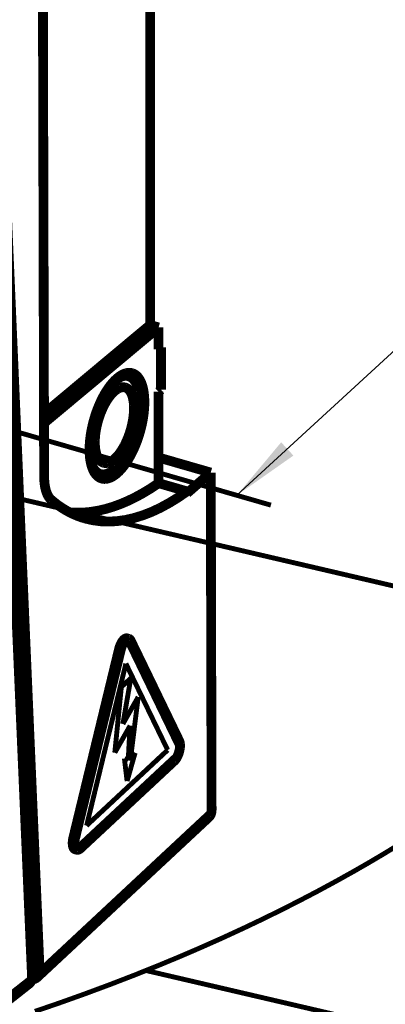
# Model space of a CAD drawing. Extents: x -186 to 193, y -142 to 137.
# Drawn here: x -53 to -34, y -116 to -65 of the extents above; entities that cross this region are included whole.
import ezdxf

# ---------------------------------------------------------------- set-up
doc = ezdxf.new("R2010")
doc.units = 0
doc.layers.get('0').update_dxf_attribs({"linetype": 'CONTINUOUS'})
doc.layers.add('1', color=7, linetype='CONTINUOUS')

msp = doc.modelspace()

# ---------------------------------------------------------------- linework, layer by layer
at = {"color": 7}
for points, const_width in [([(-46.102, -80.84), (-46.102, -53.72)], 0.5), ([(-54.399, -58.046), (-52.075, -113.609)], 0.5), ([(-51.743, -113.811), (-54.161, -57.847)], 0.5), ([(-52.129, -114.132), (-54.54, -58.163)], 0.5), ([(-51.585, -59.668), (-51.511, -88.556)], 0.5), ([(-46.102, -80.84), (-51.519, -85.368)], 0.5), ([(-51.518, -85.854), (-45.669, -80.965)], 0.5), ([(-45.669, -80.965), (-46.102, -80.84)], 0.5), ([(-45.669, -80.965), (-45.669, -82.088)], 0.5), ([(-45.544, -81.979), (-45.669, -81.943)], 0.5), ([(-45.544, -81.979), (-45.669, -82.088)], 0.5), ([(-45.544, -81.979), (-45.544, -84.144)], 0.5), ([(-47.203, -83.458), (-47.505, -83.37)], 0.5), ([(-45.544, -84.144), (-45.669, -84.253)], 0.5), ([(-45.669, -84.253), (-45.669, -88.92)], 0.5), ([(-43.006, -88.379), (-45.669, -87.61)], 0.5), ([(-48.645, -88.454), (-48.947, -88.366)], 0.5), ([(-44.218, -89.435), (-43.006, -88.379)], 0.5), ([(-42.962, -105.617), (-43.006, -88.379)], 0.5), ([(-44.219, -89.339), (-45.669, -88.92)], 0.5), ([(-44.219, -89.339), (-44.218, -89.435)], 0.5), ([(-47.19, -96.871), (-47.273, -96.848)], 0.5), ([(-47.185, -96.872), (-47.19, -96.871)], 0.5), ([(-47.096, -96.958), (-44.616, -102.089)], 0.5), ([(-44.72, -102.294), (-47.2, -97.163)], 0.25), ([(-50.017, -107.023), (-47.687, -97.404)], 0.5), ([(-49.93, -107.047), (-47.6, -97.428)], 0.5), ([(-47.604, -97.427), (-49.934, -107.046)], 0.25), ([(-47.494, -97.438), (-49.824, -107.057)], 0.25), ([(-47.687, -97.404), (-47.604, -97.427)], 0.25), ([(-47.6, -97.428), (-47.604, -97.427)], 0.25), ([(-49.343, -106.413), (-47.338, -98.137)], 0.25), ([(-47.338, -98.137), (-45.205, -102.552)], 0.25), ([(-47.086, -98.882), (-47.571, -99.335)], 0.25), ([(-47.491, -101.219), (-47.086, -98.882)], 0.25), ([(-47.571, -99.335), (-47.904, -102.687)], 0.25), ([(-46.709, -99.84), (-47.491, -101.219)], 0.25), ([(-47.105, -103.025), (-46.709, -99.84)], 0.25), ([(-47.904, -102.687), (-47.123, -101.309)], 0.25), ([(-47.123, -101.309), (-47.221, -103.086)], 0.25), ([(-45.205, -102.552), (-49.343, -106.413)], 0.25), ([(-47.277, -104.139), (-46.866, -102.694)], 0.25), ([(-46.866, -102.694), (-47.105, -103.025)], 0.25), ([(-44.86, -103.097), (-49.67, -107.585)], 0.5), ([(-49.672, -107.37), (-44.863, -102.882)], 0.25), ([(-47.221, -103.086), (-47.414, -102.984)], 0.25), ([(-47.414, -102.984), (-47.277, -104.139)], 0.25), ([(-51.743, -113.811), (-42.962, -105.617)], 0.25), ([(-51.873, -114.167), (-43.108, -105.987)], 0.5), ([(-50.017, -107.023), (-49.934, -107.046)], 0.25), ([(-49.93, -107.047), (-49.934, -107.046)], 0.25), ([(-49.84, -107.647), (-49.923, -107.624)], 0.5), ([(-49.835, -107.648), (-49.84, -107.647)], 0.5), ([(-52.148, -113.678), (-52.075, -113.609)], 0.25), ([(-64, -123.489), (-52.129, -114.132)], 0.25), ([(-64.184, -123.874), (-52.289, -114.5)], 0.5)]:
    msp.add_lwpolyline(points, dxfattribs=dict(at, const_width=const_width))
for points, const_width in [([(-48.221, -84.053, -0.041022), (-47.913, -83.68)], 0.5), ([(-48.004, -83.778, -0.007083), (-47.964, -83.74)], 0.5), ([(-47.964, -83.74, -0.007458), (-47.924, -83.704)], 0.5), ([(-47.924, -83.704, -0.04148), (-47.734, -83.563)], 0.5), ([(-47.913, -83.68, -0.058381), (-47.6, -83.424)], 0.5), ([(-47.734, -83.563, -0.054512), (-47.547, -83.474)], 0.5), ([(-47.6, -83.424, -0.088314), (-47.296, -83.296)], 0.5), ([(-47.547, -83.474, -0.070388), (-47.369, -83.439)], 0.5), ([(-47.369, -83.439, -0.08298), (-47.203, -83.458)], 0.5), ([(-47.296, -83.296, -0.123084), (-47.017, -83.303)], 0.5), ([(-47.203, -83.458, -0.123084), (-46.98, -83.59)], 0.5), ([(-47.017, -83.303, -0.117302), (-46.789, -83.435)], 0.5), ([(-46.98, -83.59, -0.088314), (-46.805, -83.841)], 0.5), ([(-46.789, -83.435, -0.086407), (-46.606, -83.682)], 0.5), ([(-46.606, -83.682, -0.05827), (-46.476, -84.033)], 0.5), ([(-48.507, -84.523, -0.031601), (-48.221, -84.053)], 0.5), ([(-48.177, -84.499, -0.05163), (-47.924, -84.224)], 0.5), ([(-47.924, -84.224, -0.04148), (-47.777, -84.116)], 0.5), ([(-47.777, -84.116, -0.054512), (-47.634, -84.047)], 0.5), ([(-47.634, -84.047, -0.070388), (-47.497, -84.02)], 0.5), ([(-47.497, -84.02, -0.08298), (-47.369, -84.034)], 0.5), ([(-47.369, -84.034, -0.123084), (-47.198, -84.136)], 0.5), ([(-47.198, -84.136, -0.088314), (-47.063, -84.329)], 0.5), ([(-46.805, -83.841, -0.058381), (-46.686, -84.197)], 0.5), ([(-46.686, -84.197, -0.041022), (-46.629, -84.642)], 0.5), ([(-46.476, -84.033, -0.041182), (-46.406, -84.473)], 0.5), ([(-48.757, -85.067, -0.026691), (-48.507, -84.523)], 0.5), ([(-48.413, -84.868, -0.037395), (-48.177, -84.499)], 0.5), ([(-47.063, -84.329, -0.058381), (-46.971, -84.603)], 0.5), ([(-46.971, -84.603, -0.041022), (-46.928, -84.945)], 0.5), ([(-46.629, -84.642, -0.031601), (-46.636, -85.153)], 0.5), ([(-46.406, -84.473, -0.031569), (-46.399, -84.981)], 0.5), ([(-48.959, -85.657, -0.024568), (-48.757, -85.067)], 0.5), ([(-48.617, -85.308, -0.030515), (-48.413, -84.868)], 0.5), ([(-46.928, -84.945, -0.031601), (-46.934, -85.338)], 0.5), ([(-46.636, -85.153, -0.026691), (-46.709, -85.704)], 0.5), ([(-46.399, -84.981, -0.026315), (-46.454, -85.536)], 0.5), ([(-49.102, -86.264, -0.024568), (-48.959, -85.657)], 0.5), ([(-48.777, -85.79, -0.027862), (-48.617, -85.308)], 0.5), ([(-46.934, -85.338, -0.026691), (-46.989, -85.762)], 0.5), ([(-46.709, -85.704, -0.024568), (-46.842, -86.268)], 0.5), ([(-46.454, -85.536, -0.02373), (-46.57, -86.11)], 0.5), ([(-48.881, -86.283, -0.028316), (-48.777, -85.79)], 0.5), ([(-47.092, -86.196, -0.024568), (-47.236, -86.618)], 0.5), ([(-46.989, -85.762, -0.024568), (-47.092, -86.196)], 0.5), ([(-46.57, -86.11, -0.02307), (-46.741, -86.68)], 0.5), ([(-49.18, -86.857, -0.026691), (-49.102, -86.264)], 0.5), ([(-48.901, -87.174, -0.040705), (-48.923, -86.754)], 0.5), ([(-48.923, -86.754, -0.032057), (-48.881, -86.283)], 0.5), ([(-47.236, -86.618, -0.026691), (-47.415, -87.006)], 0.5), ([(-46.842, -86.268, -0.024568), (-47.03, -86.816)], 0.5), ([(-46.741, -86.68, -0.024152), (-46.96, -87.218)], 0.5), ([(-49.189, -87.408, -0.031601), (-49.18, -86.857)], 0.5), ([(-48.815, -87.515, -0.058298), (-48.901, -87.174)], 0.5), ([(-47.415, -87.006, -0.031601), (-47.619, -87.342)], 0.5), ([(-47.03, -86.816, -0.026691), (-47.262, -87.321)], 0.5), ([(-46.96, -87.218, -0.027272), (-47.216, -87.701)], 0.5), ([(-49.127, -87.887, -0.041022), (-49.189, -87.408)], 0.5), ([(-49.068, -88.017, -0.041647), (-49.153, -87.756)], 0.5), ([(-48.671, -87.754, -0.092319), (-48.815, -87.515)], 0.5), ([(-48.479, -87.877, -0.138072), (-48.671, -87.754)], 0.5), ([(-47.839, -87.608, -0.058381), (-48.063, -87.791)], 0.5), ([(-47.619, -87.342, -0.041022), (-47.839, -87.608)], 0.5), ([(-47.528, -87.757, -0.041022), (-47.813, -88.103)], 0.5), ([(-47.262, -87.321, -0.031601), (-47.528, -87.757)], 0.5), ([(-47.216, -87.701, -0.033367), (-47.498, -88.107)], 0.5), ([(-48.999, -88.271, -0.058381), (-49.127, -87.887)], 0.5), ([(-48.953, -88.223, -0.056062), (-49.068, -88.017)], 0.5), ([(-48.81, -88.37, -0.075031), (-48.953, -88.223)], 0.5), ([(-48.28, -87.883, -0.123084), (-48.479, -87.877)], 0.5), ([(-48.063, -87.791, -0.088314), (-48.28, -87.883)], 0.5), ([(-47.813, -88.103, -0.058381), (-48.104, -88.342)], 0.5), ([(-47.498, -88.107, -0.044393), (-47.794, -88.418)], 0.5), ([(-51.487, -88.96, -0.030915), (-51.511, -88.556)], 0.5), ([(-48.81, -88.541, -0.088314), (-48.999, -88.271)], 0.5), ([(-48.645, -88.454, -0.091267), (-48.81, -88.37)], 0.5), ([(-48.571, -88.683, -0.123084), (-48.81, -88.541)], 0.5), ([(-48.386, -88.461, -0.123084), (-48.645, -88.454)], 0.5), ([(-48.392, -88.704, -0.08298), (-48.571, -88.683)], 0.5), ([(-48.2, -88.665, -0.070388), (-48.392, -88.704)], 0.5), ([(-48.104, -88.342, -0.088314), (-48.386, -88.461)], 0.5), ([(-47.999, -88.57, -0.054512), (-48.2, -88.665)], 0.5), ([(-47.794, -88.418, -0.04148), (-47.999, -88.57)], 0.5), ([(-51.416, -89.305, -0.040672), (-51.487, -88.96)], 0.5), ([(-45.669, -88.92, -0.032968), (-46.852, -89.639)], 0.5), ([(-51.302, -89.579, -0.057499), (-51.416, -89.305)], 0.5), ([(-51.148, -89.771, -0.084106), (-51.302, -89.579)], 0.5), ([(-50.609, -90.178, -0.033889), (-51.148, -89.771)], 0.5), ([(-46.852, -89.639, -0.039871), (-48.012, -90.13)], 0.5), ([(-44.219, -89.339, -0.040853), (-45.599, -90.189)], 0.5), ([(-50.039, -90.494, -0.036421), (-50.609, -90.178)], 0.5), ([(-48.012, -90.13, -0.047578), (-49.135, -90.388)], 0.5), ([(-45.599, -90.189, -0.051764), (-46.943, -90.706)], 0.5), ([(-49.135, -90.388, -0.054604), (-50.21, -90.411)], 0.5), ([(-49.441, -90.718, -0.037938), (-50.039, -90.494)], 0.5), ([(-48.23, -90.883, -0.071803), (-49.441, -90.718)], 0.5), ([(-46.943, -90.706, -0.063574), (-48.23, -90.883)], 0.5), ([(-47.687, -97.404, -0.028975), (-47.64, -97.247)], 0.5), ([(-47.64, -97.247, -0.031717), (-47.576, -97.104)], 0.5), ([(-47.6, -97.428, -0.028975), (-47.552, -97.271)], 0.5), ([(-47.576, -97.104, -0.039625), (-47.502, -96.984)], 0.5), ([(-47.552, -97.271, -0.031717), (-47.489, -97.128)], 0.5), ([(-47.502, -96.984, -0.057088), (-47.423, -96.898)], 0.5), ([(-47.489, -97.128, -0.039625), (-47.415, -97.009)], 0.5), ([(-47.557, -97.27, -0.031717), (-47.493, -97.127)], 0.25), ([(-47.423, -96.898, -0.094099), (-47.345, -96.852)], 0.5), ([(-47.415, -97.009, -0.057088), (-47.336, -96.922)], 0.5), ([(-47.493, -97.127, -0.039625), (-47.419, -97.007)], 0.25), ([(-47.345, -96.852, -0.150781), (-47.273, -96.848)], 0.5), ([(-47.336, -96.922, -0.094099), (-47.257, -96.876)], 0.5), ([(-47.419, -97.007, -0.057088), (-47.34, -96.921)], 0.25), ([(-47.392, -97.201, -0.050715), (-47.348, -97.15)], 0.25), ([(-47.257, -96.876, -0.150781), (-47.185, -96.872)], 0.5), ([(-47.348, -97.15, -0.080076), (-47.304, -97.12)], 0.25), ([(-47.34, -96.921, -0.094099), (-47.262, -96.875)], 0.25), ([(-47.185, -96.872, -0.086468), (-47.151, -96.889)], 0.5), ([(-47.304, -97.12, -0.130438), (-47.263, -97.111)], 0.25), ([(-47.151, -96.889, -0.072045), (-47.121, -96.918)], 0.5), ([(-47.263, -97.111, -0.15401), (-47.228, -97.126)], 0.25), ([(-47.262, -96.875, -0.150781), (-47.19, -96.871)], 0.25), ([(-47.121, -96.918, -0.054943), (-47.096, -96.958)], 0.5), ([(-47.228, -97.126, -0.108104), (-47.2, -97.163)], 0.25), ([(-47.604, -97.427, -0.028975), (-47.557, -97.27)], 0.25), ([(-47.494, -97.438, -0.027597), (-47.468, -97.35)], 0.25), ([(-47.468, -97.35, -0.029909), (-47.433, -97.27)], 0.25), ([(-47.433, -97.27, -0.036524), (-47.392, -97.201)], 0.25), ([(-44.616, -102.089, -0.0472), (-44.594, -102.151)], 0.5), ([(-44.594, -102.151, -0.034888), (-44.58, -102.225)], 0.5), ([(-44.575, -102.31, -0.033143), (-44.583, -102.453)], 0.5), ([(-44.58, -102.225, -0.02752), (-44.575, -102.31)], 0.5), ([(-44.656, -102.754, -0.029909), (-44.716, -102.892)], 0.5), ([(-44.611, -102.604, -0.027597), (-44.656, -102.754)], 0.5), ([(-44.744, -102.682, -0.029909), (-44.778, -102.763)], 0.25), ([(-44.717, -102.595, -0.027597), (-44.744, -102.682)], 0.25), ([(-44.583, -102.453, -0.028539), (-44.611, -102.604)], 0.5), ([(-44.72, -102.294, -0.065488), (-44.703, -102.351)], 0.25), ([(-44.701, -102.507, -0.028539), (-44.717, -102.595)], 0.25), ([(-44.703, -102.351, -0.043624), (-44.696, -102.423)], 0.25), ([(-44.696, -102.423, -0.033143), (-44.701, -102.507)], 0.25), ([(-44.785, -103.009, -0.050715), (-44.86, -103.097)], 0.5), ([(-44.716, -102.892, -0.036524), (-44.785, -103.009)], 0.5), ([(-44.819, -102.831, -0.050715), (-44.863, -102.882)], 0.25), ([(-44.778, -102.763, -0.036524), (-44.819, -102.831)], 0.25), ([(-42.999, -105.825, -0.054066), (-43.045, -105.913)], 0.5), ([(-42.971, -105.725, -0.049829), (-42.999, -105.825)], 0.5), ([(-42.962, -105.617, -0.045198), (-42.971, -105.725)], 0.5), ([(-43.045, -105.913, -0.056841), (-43.108, -105.987)], 0.5), ([(-50.054, -107.304, -0.031034), (-50.044, -107.167)], 0.5), ([(-50.045, -107.424, -0.039808), (-50.054, -107.304)], 0.5), ([(-50.044, -107.167, -0.027073), (-50.017, -107.023)], 0.5), ([(-49.966, -107.328, -0.031034), (-49.957, -107.191)], 0.5), ([(-49.958, -107.448, -0.039808), (-49.966, -107.328)], 0.5), ([(-49.957, -107.191, -0.027073), (-49.93, -107.047)], 0.5), ([(-49.97, -107.327, -0.031034), (-49.961, -107.19)], 0.25), ([(-49.961, -107.19, -0.027073), (-49.934, -107.046)], 0.25), ([(-49.845, -107.228, -0.033143), (-49.84, -107.145)], 0.25), ([(-49.838, -107.3, -0.043624), (-49.845, -107.228)], 0.25), ([(-49.84, -107.145, -0.028539), (-49.824, -107.057)], 0.25), ([(-50.019, -107.521, -0.057515), (-50.045, -107.424)], 0.5), ([(-49.978, -107.589, -0.091874), (-50.019, -107.521)], 0.5), ([(-49.923, -107.624, -0.138538), (-49.978, -107.589)], 0.5), ([(-49.932, -107.546, -0.057515), (-49.958, -107.448)], 0.5), ([(-49.89, -107.614, -0.091874), (-49.932, -107.546)], 0.5), ([(-49.835, -107.648, -0.138538), (-49.89, -107.614)], 0.5), ([(-49.962, -107.447, -0.039808), (-49.97, -107.327)], 0.25), ([(-49.936, -107.544, -0.057515), (-49.962, -107.447)], 0.25), ([(-49.797, -107.652, -0.087398), (-49.835, -107.648)], 0.5), ([(-49.895, -107.612, -0.091874), (-49.936, -107.544)], 0.25), ([(-49.756, -107.642, -0.072374), (-49.797, -107.652)], 0.5), ([(-49.84, -107.647, -0.138538), (-49.895, -107.612)], 0.25), ([(-49.714, -107.62, -0.054887), (-49.756, -107.642)], 0.5), ([(-49.67, -107.585, -0.041303), (-49.714, -107.62)], 0.5), ([(-49.821, -107.357, -0.065488), (-49.838, -107.3)], 0.25), ([(-49.793, -107.394, -0.108104), (-49.821, -107.357)], 0.25), ([(-49.757, -107.409, -0.15401), (-49.793, -107.394)], 0.25), ([(-49.716, -107.401, -0.130438), (-49.757, -107.409)], 0.25), ([(-49.672, -107.37, -0.080076), (-49.716, -107.401)], 0.25), ([(-52.103, -113.763, -0.069067), (-52.142, -113.825)], 0.5), ([(-52.08, -113.691, -0.062774), (-52.103, -113.763)], 0.5), ([(-52.075, -113.609, -0.055482), (-52.08, -113.691)], 0.5), ([(-51.748, -113.916, -0.052265), (-51.772, -114.012)], 0.5), ([(-51.743, -113.811, -0.046687), (-51.748, -113.916)], 0.5), ([(-52.167, -114.344, -0.060583), (-52.219, -114.43)], 0.5), ([(-52.136, -114.244, -0.059846), (-52.167, -114.344)], 0.5), ([(-52.042, -114.26, -0.052224), (-52.144, -114.277)], 0.5), ([(-52.129, -114.132, -0.057064), (-52.136, -114.244)], 0.5), ([(-51.951, -114.223, -0.057567), (-52.042, -114.26)], 0.5), ([(-51.873, -114.167, -0.061497), (-51.951, -114.223)], 0.5), ([(-51.814, -114.096, -0.06002), (-51.873, -114.167)], 0.5), ([(-51.772, -114.012, -0.057202), (-51.814, -114.096)], 0.5), ([(-52.219, -114.43, -0.059647), (-52.289, -114.5)], 0.5)]:
    msp.add_lwpolyline(points, format="xyb", dxfattribs=dict(at, const_width=const_width))
at = {"layer": '1', "color": 7}
msp.add_line((-22.657, -72.041), (-41.674, -89.541), dxfattribs=at)
at = {"layer": '1', "color": 7, "const_width": 0.25}
for points in [[(-39.935, -90.043), (-114.392, -68.55)], [(-19.956, -97.37), (-68.279, -86.103)], [(-24.951, -118.795), (-46.311, -113.815)]]:
    msp.add_lwpolyline(points, dxfattribs=at)
for points in [[(-33.61, -107.513, -0.008221), (-35.643, -108.714)], [(-35.643, -108.714, -0.010552), (-38.543, -110.283)], [(-38.543, -110.283, -0.009148), (-41.346, -111.66)], [(-41.346, -111.66, -0.009751), (-44.655, -113.133)], [(-44.655, -113.133, -0.00922), (-48.113, -114.518)], [(-48.113, -114.518, -0.009384), (-51.982, -115.903)]]:
    msp.add_lwpolyline(points, format="xyb", dxfattribs=at)
at = {"layer": '1', "color": 7}
msp.add_solid([(-39.411, -86.832), (-38.787, -87.51), (-41.674, -89.541)], dxfattribs=at)

doc.saveas('drawing.dxf')
